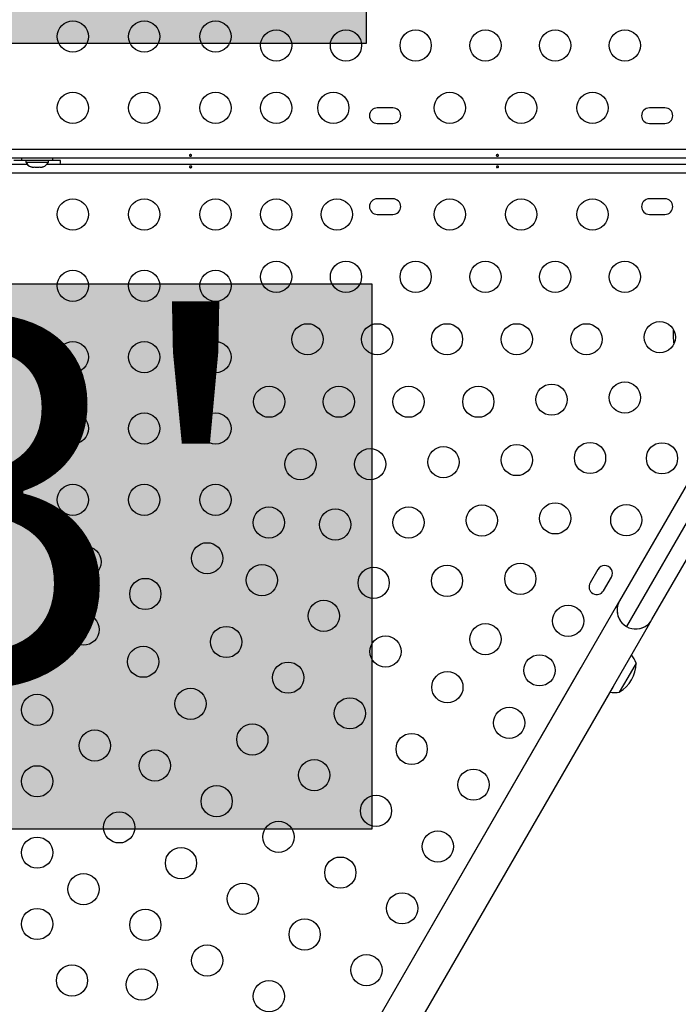
# Model space of a CAD drawing. Extents: x -77 to 511, y -60 to 558.
# Drawn here: x 220 to 238, y 231 to 258 of the extents above; entities that cross this region are included whole.
import ezdxf

# ---------------------------------------------------------------- set-up
doc = ezdxf.new("R2010")
doc.units = 0
doc.header["$LTSCALE"] = 0.125
doc.header["$MEASUREMENT"] = 0
doc.layers.add('CONTOUR', color=7, linetype='CONTINUOUS')
doc.layers.add('HAUTEUR-PLATE-FORME', color=7, linetype='CONTINUOUS')
doc.styles.add('DIM', font='romans.shx')

msp = doc.modelspace()

# ---------------------------------------------------------------- hatches: boundary and pattern name
at = {"layer": 'HAUTEUR-PLATE-FORME', "true_color": 0xfcfcfc}
for points in [[(211.00217, 273.01038), (229.23749, 273.01038), (229.23749, 257.72919), (211.00217, 257.72919)], [(211.16386, 250.99441), (229.39917, 250.99441), (229.39917, 235.71322), (211.16386, 235.71322)]]:
    msp.add_hatch(color=7, dxfattribs=at).paths.add_polyline_path(points)

# ---------------------------------------------------------------- linework, layer by layer
at = {"layer": 'CONTOUR'}
for p, q in [((229.98989, 255.92607), (229.55239, 255.92607)), ((237.61489, 255.92607), (237.17739, 255.92607)), ((229.55239, 255.48857), (229.98989, 255.48857)), ((237.17739, 255.48857), (237.61489, 255.48857)), ((197.83922, 254.77032), (242.20307, 254.77032)), ((242.17475, 254.51982), (197.86753, 254.51982)), ((219.70239, 254.45329), (219.36489, 254.45329)), ((219.58364, 254.51579), (219.58364, 254.45379)), ((220.45864, 254.51579), (219.58364, 254.51579)), ((220.45864, 254.45379), (219.58364, 254.45379)), ((219.70239, 254.45379), (219.70239, 254.40689)), ((219.83364, 254.51982), (219.83364, 254.51579)), ((220.20864, 254.51579), (220.20864, 254.51982)), ((220.33989, 254.40689), (220.33989, 254.45379)), ((220.67739, 254.45329), (220.33989, 254.45329)), ((220.45864, 254.45379), (220.45864, 254.51579)), ((201.30036, 254.34675), (219.74192, 254.34675)), ((219.70239, 254.40689), (220.33989, 254.40689)), ((219.84914, 254.27494), (219.88178, 254.26629)), ((219.88178, 254.26629), (219.84914, 254.27494)), ((219.88178, 254.26629), (219.93514, 254.26629)), ((219.93514, 254.27494), (219.96778, 254.26629)), ((219.93514, 254.26629), (219.93514, 254.27494)), ((219.96778, 254.26629), (220.0745, 254.26629)), ((220.0745, 254.26629), (220.10714, 254.27494)), ((220.10714, 254.27494), (220.10714, 254.26629)), ((220.10714, 254.26629), (220.1605, 254.26629)), ((220.19314, 254.27494), (220.1605, 254.26629)), ((220.1605, 254.26629), (220.19314, 254.27494)), ((220.30036, 254.34675), (238.74192, 254.34675)), ((242.20307, 254.09625), (197.83922, 254.09625)), ((229.98989, 253.378), (229.55239, 253.378)), ((237.61489, 253.378), (237.17739, 253.378)), ((229.55239, 252.9405), (229.98989, 252.9405)), ((237.17739, 252.9405), (237.61489, 252.9405)), ((240.21679, 248.82184), (236.34179, 242.11015)), ((240.67145, 248.55934), (236.53395, 241.39298)), ((237.25111, 241.58515), (241.12611, 248.29684)), ((235.73354, 242.99221), (235.51479, 242.61332)), ((235.89368, 242.39457), (236.11243, 242.77346)), ((236.34179, 242.11015), (236.24804, 241.94777)), ((236.24804, 241.94777), (221.35476, 216.15186)), ((236.24804, 241.94777), (236.27802, 241.93045)), ((237.15736, 241.42277), (237.25111, 241.58515)), ((222.01575, 215.19673), (237.15736, 241.42277)), ((237.12738, 241.44008), (237.15736, 241.42277)), ((236.80426, 240.36368), (236.56989, 239.95773)), ((235.26054, 240.23737), (223.04804, 219.0847)), ((236.56989, 239.95773), (236.33551, 239.55178)), ((223.95736, 218.5597), (236.16986, 239.71237))]:
    msp.add_line(p, q, dxfattribs=at)
at = {"layer": 'CONTOUR', "flags": 128}
msp.add_lwpolyline([(220.66967, 254.34675), (220.67418, 254.3852), (220.67739, 254.45329)], dxfattribs=at)
at = {"layer": 'CONTOUR'}
for centre in [(221.02114, 257.92607), (223.02114, 257.92607), (225.02114, 257.92607), (226.72114, 257.67607), (228.6753, 257.67607), (230.62946, 257.67607), (232.58362, 257.67607), (234.53778, 257.67607), (236.49194, 257.67607), (221.02114, 255.92607), (223.02114, 255.92607), (225.02114, 255.92607), (226.72114, 255.92607), (228.32114, 255.92607), (231.58364, 255.92607), (233.58364, 255.92607), (235.58364, 255.92607), (221.02114, 252.9405), (223.02114, 252.9405), (225.02114, 252.9405), (226.72114, 252.9405), (228.42114, 252.9405), (231.58364, 252.9405), (233.58364, 252.9405), (235.58364, 252.9405), (226.72114, 251.1905), (228.6753, 251.1905), (230.62946, 251.1905), (232.58362, 251.1905), (234.53778, 251.1905), (236.49194, 251.1905), (221.02114, 250.9405), (223.02114, 250.9405), (225.02114, 250.9405), (227.59837, 249.4405), (229.55253, 249.4405), (231.50669, 249.4405), (233.46085, 249.4405), (235.41501, 249.4405), (237.46902, 249.49815), (221.02114, 248.9405), (223.02114, 248.9405), (225.02114, 248.9405), (226.52144, 247.6905), (228.4756, 247.6905), (230.42976, 247.6905), (232.38392, 247.6905), (234.43793, 247.74815), (236.49194, 247.8058), (221.02114, 246.9405), (223.02114, 246.9405), (225.02114, 246.9405), (231.40684, 245.99815), (233.46085, 246.0558), (235.51486, 246.11344), (237.53042, 246.10449), (227.39868, 245.9405), (229.35284, 245.9405), (221.02114, 244.9405), (223.02114, 244.9405), (225.02114, 244.9405), (232.48377, 244.36344), (234.53778, 244.42109), (236.53042, 244.37244), (226.51633, 244.30284), (228.37576, 244.24815), (230.42976, 244.3058), (224.78428, 243.30284), (221.37843, 243.20195), (226.32096, 242.68914), (233.5607, 242.72874), (229.45268, 242.61344), (231.50669, 242.67109), (223.05223, 242.30284), (228.05301, 241.68914), (221.32018, 241.30284), (234.89917, 241.54703), (232.58362, 241.03639), (225.32096, 240.95709), (220.02114, 240.55284), (229.78506, 240.68914), (222.99398, 240.40374), (227.05301, 239.95709), (234.09917, 240.16139), (231.51712, 239.68914), (224.32096, 239.22504), (220.02114, 239.05284), (228.78506, 238.95709), (233.24917, 238.68914), (221.63669, 238.05284), (226.05301, 238.22504), (230.51712, 237.95709), (223.32096, 237.49299), (227.78506, 237.22504), (220.02114, 237.05284), (232.24917, 236.95709), (225.05301, 236.49299), (229.51712, 236.22504), (222.32096, 235.76094), (226.78506, 235.49299), (231.24917, 235.22504), (220.02114, 235.05284), (224.05301, 234.76094), (228.51712, 234.49299), (221.32096, 234.02889), (225.78506, 233.76094), (230.24917, 233.49299), (220.02114, 233.05284), (223.05301, 233.02889), (227.51712, 232.76094), (224.78506, 232.02889), (229.24917, 231.76094), (220.99822, 231.46988), (222.95238, 231.35459), (226.51712, 231.02889)]:
    msp.add_circle(centre, 0.4375, dxfattribs=at)
for centre, radius, start, end in [((229.55239, 255.70732), 0.21875, 90, 270), ((229.98989, 255.70732), 0.21875, 270, 90), ((237.17739, 255.70732), 0.21875, 90, 270), ((237.61489, 255.70732), 0.21875, 270, 90), ((219.93218, 254.51487), 0.2539, 205.170658, 251.773154), ((220.1101, 254.51487), 0.2539, 288.512587, 334.829342), ((229.55239, 253.15925), 0.21875, 90, 270), ((229.98989, 253.15925), 0.21875, 270, 90), ((237.17739, 253.15925), 0.21875, 90, 270), ((237.61489, 253.15925), 0.21875, 270, 90), ((239.84223, 249.57892), 2, 176.003583, 187.895055), ((235.92298, 242.88283), 0.21875, 330, 150), ((235.70423, 242.50395), 0.21875, 150, 330), ((236.79645, 241.84765), 0.525, 150, 214.791235), ((236.79645, 241.84765), 0.525, 170.924832, 309.075168), ((236.79645, 241.84765), 0.525, 265.208765, 330), ((235.86286, 240.36593), 0.94141, 300.137166, 359.862834), ((236.08047, 240.11397), 0.76565, 19.034755, 38.69291), ((236.18987, 240.30345), 0.76565, 261.30709, 280.965245)]:
    msp.add_arc(centre, radius, start, end, dxfattribs=at)
for points, knots in [([(224.32947, 254.57347), (224.32605, 254.57299), (224.31921, 254.57202), (224.3087, 254.57332), (224.29947, 254.57657), (224.29244, 254.58176), (224.28845, 254.58844), (224.28798, 254.59593), (224.29104, 254.60341), (224.29727, 254.60997), (224.30604, 254.61474), (224.31634, 254.61702), (224.32698, 254.61645), (224.33676, 254.61315), (224.34464, 254.6076), (224.34973, 254.60054), (224.35142, 254.59292), (224.34954, 254.58568), (224.34431, 254.57957), (224.33718, 254.57546), (224.3317, 254.57405), (224.32947, 254.57347)], [0, 0, 0, 0, 0.05327947, 0.10656085, 0.15986459, 0.21353286, 0.26735863, 0.3208905, 0.37413831, 0.42754768, 0.48131602, 0.53508539, 0.58848868, 0.64173222, 0.69526905, 0.74909616, 0.80275937, 0.85606342, 0.90936911, 0.96303209, 1, 1, 1, 1]), ([(232.92947, 254.57347), (232.92605, 254.57299), (232.91921, 254.57202), (232.9087, 254.57332), (232.89947, 254.57657), (232.89244, 254.58176), (232.88845, 254.58844), (232.88798, 254.59593), (232.89104, 254.60341), (232.89727, 254.60997), (232.90604, 254.61474), (232.91634, 254.61702), (232.92698, 254.61645), (232.93676, 254.61315), (232.94464, 254.6076), (232.94973, 254.60054), (232.95142, 254.59292), (232.94954, 254.58568), (232.94431, 254.57957), (232.93718, 254.57546), (232.9317, 254.57405), (232.92947, 254.57347)], [0, 0, 0, 0, 0.05327947, 0.10656085, 0.15986459, 0.21353286, 0.26735863, 0.3208905, 0.37413831, 0.42754768, 0.48131602, 0.53508539, 0.58848868, 0.64173222, 0.69526905, 0.74909616, 0.80275937, 0.85606342, 0.90936911, 0.96303209, 1, 1, 1, 1]), ([(224.31282, 254.2931), (224.31623, 254.29358), (224.32307, 254.29455), (224.33358, 254.29326), (224.34281, 254.29), (224.34985, 254.28481), (224.35383, 254.27814), (224.3543, 254.27064), (224.35125, 254.26316), (224.34501, 254.25661), (224.33625, 254.25183), (224.32594, 254.24956), (224.3153, 254.25013), (224.30552, 254.25343), (224.29764, 254.25898), (224.29255, 254.26604), (224.29086, 254.27365), (224.29274, 254.2809), (224.29797, 254.287), (224.3051, 254.29111), (224.31058, 254.29252), (224.31282, 254.2931)], [0, 0, 0, 0, 0.05327947, 0.10656085, 0.15986459, 0.21353286, 0.26735863, 0.3208905, 0.37413831, 0.42754768, 0.48131602, 0.53508539, 0.58848868, 0.64173222, 0.69526905, 0.74909616, 0.80275937, 0.85606342, 0.90936911, 0.96303209, 1, 1, 1, 1]), ([(232.91282, 254.2931), (232.91623, 254.29358), (232.92307, 254.29455), (232.93358, 254.29326), (232.94281, 254.29), (232.94985, 254.28481), (232.95383, 254.27814), (232.9543, 254.27064), (232.95125, 254.26316), (232.94501, 254.25661), (232.93625, 254.25183), (232.92594, 254.24956), (232.9153, 254.25013), (232.90552, 254.25343), (232.89764, 254.25898), (232.89255, 254.26604), (232.89086, 254.27365), (232.89274, 254.2809), (232.89797, 254.287), (232.9051, 254.29111), (232.91058, 254.29252), (232.91282, 254.2931)], [0, 0, 0, 0, 0.05327947, 0.106560854, 0.159864588, 0.213532859, 0.267358633, 0.320890504, 0.374138307, 0.427547681, 0.481316019, 0.535085389, 0.588488682, 0.641732225, 0.695269051, 0.749096158, 0.802759374, 0.856063424, 0.909369111, 0.963032095, 1, 1, 1, 1])]:
    msp.add_open_spline(points, degree=3, knots=knots, dxfattribs=at)
at = {"layer": 'HAUTEUR-PLATE-FORME', "color": 0}
for points in [[(211.00217, 273.01038), (229.23749, 273.01038), (229.23749, 257.72919), (211.00217, 257.72919)], [(211.16386, 250.99441), (229.39917, 250.99441), (229.39917, 235.71322), (211.16386, 235.71322)]]:
    msp.add_lwpolyline(points, close=True, dxfattribs=at)

# ---------------------------------------------------------------- texts
at = {"layer": 'HAUTEUR-PLATE-FORME', "color": 7, "insert": (220.63745, 243.59147), "char_height": 10.14, "width": 19.027177, "attachment_point": 5, "style": 'DIM'}
msp.add_mtext("{3'}", dxfattribs=at)

doc.saveas('drawing.dxf')
